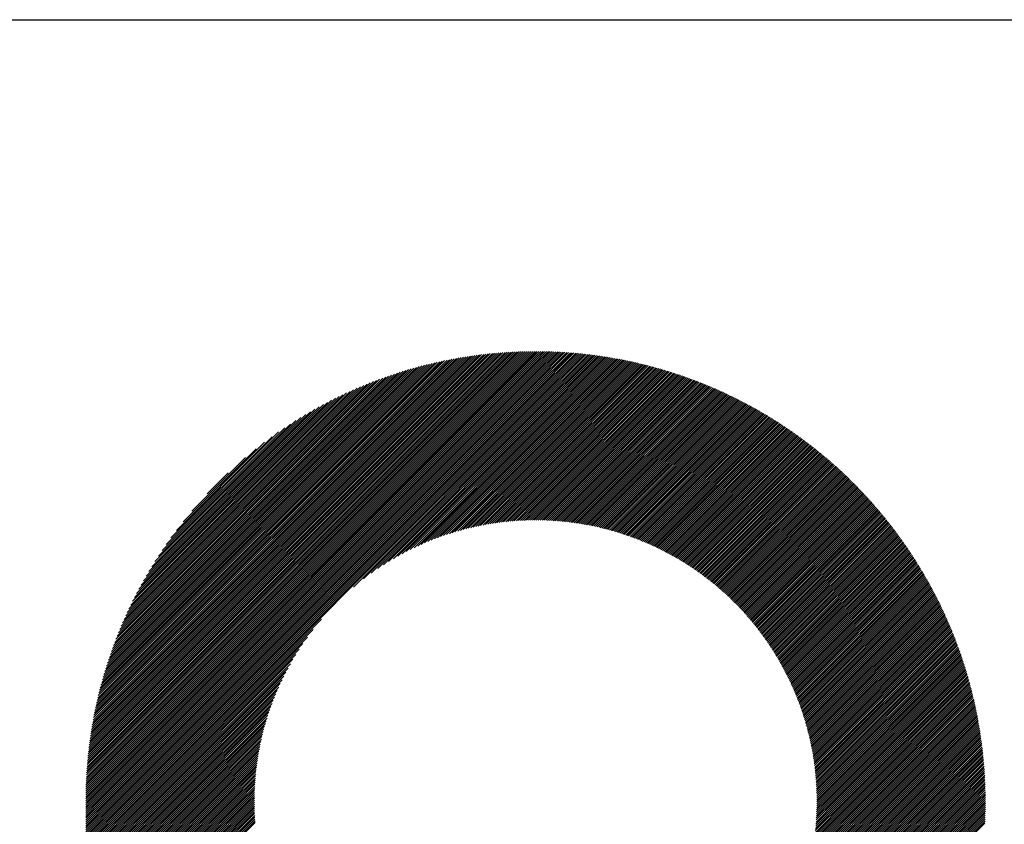
# Model space of a CAD drawing. Units: millimetres. Extents: x -342 to 288, y -239 to 209.
# Drawn here: x -133 to -101, y -162 to -136 of the extents above; entities that cross this region are included whole.
import ezdxf

# ---------------------------------------------------------------- set-up
doc = ezdxf.new("R2010")
doc.units = ezdxf.units.MM
for name, color, linetype, lineweight in [('CAXA0', 7, 'Continuous', 70), ('CAXA3', 7, 'Continuous', 25), ('CAXA5', 4, 'Continuous', 25)]:
    doc.layers.add(name, color=color, linetype=linetype, lineweight=lineweight)

# ---------------------------------------------------------------- blocks, each defined once
blk = doc.blocks.new('CAXBLOCK55')
at = {"layer": 'CAXA0', "color": 0, "linetype": 'Continuous', "lineweight": 25}
for p, q in [((-130.907, -161.334), (-116.284, -146.711)), ((-130.906, -161.271), (-116.347, -146.711)), ((-130.906, -161.207), (-116.41, -146.712)), ((-130.905, -161.144), (-116.474, -146.713)), ((-130.904, -161.08), (-116.538, -146.714)), ((-130.903, -161.016), (-116.602, -146.715)), ((-130.901, -160.951), (-116.667, -146.717)), ((-130.899, -160.886), (-116.731, -146.718)), ((-130.897, -160.821), (-116.796, -146.721)), ((-130.894, -160.756), (-116.862, -146.723)), ((-130.892, -160.69), (-116.927, -146.726)), ((-130.888, -160.624), (-116.993, -146.729)), ((-130.885, -160.558), (-117.06, -146.733)), ((-130.881, -160.491), (-117.126, -146.736)), ((-130.877, -160.424), (-117.193, -146.74)), ((-130.873, -160.357), (-117.261, -146.745)), ((-130.868, -160.289), (-117.328, -146.75)), ((-116.266, -146.819), (-116.158, -146.711)), ((-116.266, -146.756), (-116.221, -146.711)), ((-116.266, -146.882), (-116.096, -146.712)), ((-116.266, -146.944), (-116.034, -146.713)), ((-116.266, -147.007), (-115.972, -146.714)), ((-116.266, -147.07), (-115.911, -146.715)), ((-116.266, -147.133), (-115.85, -146.717)), ((-116.266, -147.196), (-115.789, -146.719)), ((-116.266, -147.259), (-115.728, -146.721)), ((-116.266, -147.322), (-115.667, -146.723)), ((-116.266, -147.385), (-115.607, -146.726)), ((-116.266, -147.447), (-115.547, -146.729)), ((-116.266, -147.51), (-115.487, -146.732)), ((-116.266, -147.573), (-115.428, -146.735)), ((-116.266, -147.636), (-115.368, -146.739)), ((-116.266, -147.699), (-115.309, -146.742)), ((-116.266, -147.762), (-115.25, -146.746)), ((-130.863, -160.221), (-117.396, -146.755)), ((-130.862, -161.352), (-116.266, -146.756)), ((-130.857, -160.153), (-117.465, -146.76)), ((-130.852, -160.084), (-117.533, -146.766)), ((-130.845, -160.015), (-117.602, -146.772)), ((-130.839, -159.946), (-117.672, -146.779)), ((-130.832, -159.876), (-117.741, -146.786)), ((-130.825, -159.806), (-117.812, -146.793)), ((-130.817, -159.736), (-117.882, -146.801)), ((-130.809, -159.665), (-117.953, -146.809)), ((-130.801, -159.593), (-118.024, -146.817)), ((-130.799, -161.352), (-116.266, -146.819)), ((-130.792, -159.522), (-118.096, -146.826)), ((-130.782, -159.449), (-118.168, -146.835)), ((-130.773, -159.377), (-118.241, -146.845)), ((-130.763, -159.304), (-118.314, -146.855)), ((-130.752, -159.23), (-118.387, -146.866)), ((-130.741, -159.157), (-118.461, -146.877)), ((-130.736, -161.352), (-116.266, -146.882)), ((-130.73, -159.082), (-118.535, -146.888)), ((-130.718, -159.007), (-118.61, -146.9)), ((-130.705, -158.932), (-118.685, -146.912)), ((-130.692, -158.856), (-118.761, -146.925)), ((-130.679, -158.78), (-118.838, -146.939)), ((-130.673, -161.352), (-116.266, -146.944)), ((-130.665, -158.703), (-118.914, -146.953)), ((-130.651, -158.626), (-118.992, -146.967)), ((-130.636, -158.548), (-119.069, -146.982)), ((-130.62, -158.47), (-119.148, -146.998)), ((-130.61, -161.352), (-116.266, -147.007)), ((-130.604, -158.391), (-119.227, -147.014)), ((-130.587, -158.311), (-119.306, -147.03)), ((-130.57, -158.231), (-119.386, -147.047)), ((-130.552, -158.151), (-119.467, -147.065)), ((-130.547, -161.352), (-116.266, -147.07)), ((-116.266, -147.825), (-115.192, -146.75)), ((-116.266, -147.887), (-115.133, -146.755)), ((-116.266, -147.95), (-115.075, -146.76)), ((-116.266, -148.013), (-115.017, -146.764)), ((-116.266, -148.076), (-114.959, -146.769)), ((-116.266, -148.139), (-114.902, -146.775)), ((-116.266, -148.202), (-114.844, -146.78)), ((-116.266, -148.265), (-114.787, -146.786)), ((-116.266, -148.328), (-114.73, -146.792)), ((-116.266, -148.39), (-114.673, -146.798)), ((-116.266, -148.453), (-114.617, -146.804)), ((-116.266, -148.516), (-114.56, -146.811)), ((-116.266, -148.579), (-114.504, -146.817)), ((-116.266, -148.642), (-114.448, -146.824)), ((-116.266, -148.705), (-114.392, -146.831)), ((-116.266, -148.768), (-114.337, -146.839)), ((-116.266, -148.83), (-114.281, -146.846)), ((-116.266, -148.893), (-114.226, -146.854)), ((-116.266, -148.956), (-114.171, -146.862)), ((-116.266, -149.019), (-114.116, -146.87)), ((-116.266, -149.082), (-114.062, -146.878)), ((-116.266, -149.145), (-114.007, -146.886)), ((-116.266, -149.208), (-113.953, -146.895)), ((-116.266, -149.271), (-113.899, -146.904)), ((-116.266, -149.333), (-113.845, -146.913)), ((-116.266, -149.396), (-113.791, -146.922)), ((-116.266, -149.459), (-113.738, -146.931)), ((-116.266, -149.522), (-113.684, -146.94)), ((-116.266, -149.585), (-113.631, -146.95)), ((-116.266, -149.648), (-113.578, -146.96)), ((-116.266, -149.711), (-113.525, -146.97)), ((-116.266, -149.773), (-113.472, -146.98)), ((-116.266, -149.836), (-113.42, -146.99)), ((-116.266, -149.899), (-113.367, -147.001)), ((-116.266, -149.962), (-113.315, -147.011)), ((-116.266, -150.025), (-113.263, -147.022)), ((-116.266, -150.088), (-113.211, -147.033)), ((-116.266, -150.151), (-113.16, -147.044)), ((-116.266, -150.214), (-113.108, -147.056)), ((-116.266, -150.276), (-113.057, -147.067)), ((-130.534, -158.069), (-119.548, -147.084)), ((-130.515, -157.987), (-119.63, -147.103)), ((-130.495, -157.905), (-119.713, -147.123)), ((-130.485, -161.352), (-116.266, -147.133)), ((-130.475, -157.821), (-119.796, -147.143)), ((-130.453, -157.737), (-119.88, -147.164)), ((-130.432, -157.653), (-119.965, -147.186)), ((-130.422, -161.352), (-116.266, -147.196)), ((-130.409, -157.567), (-120.051, -147.209)), ((-130.386, -157.481), (-120.137, -147.232)), ((-130.361, -157.394), (-120.224, -147.256)), ((-130.359, -161.352), (-116.266, -147.259)), ((-130.336, -157.306), (-120.312, -147.281)), ((-130.311, -157.217), (-120.4, -147.307)), ((-130.296, -161.352), (-116.266, -147.322)), ((-130.284, -157.128), (-120.49, -147.334)), ((-130.256, -157.037), (-120.58, -147.361)), ((-130.233, -161.352), (-116.266, -147.385)), ((-130.228, -156.946), (-120.672, -147.39)), ((-116.266, -150.339), (-113.005, -147.079)), ((-116.266, -150.402), (-112.954, -147.09)), ((-116.266, -150.465), (-112.903, -147.102)), ((-116.266, -150.528), (-112.852, -147.114)), ((-116.266, -150.591), (-112.802, -147.127)), ((-116.266, -150.654), (-112.751, -147.139)), ((-116.266, -150.716), (-112.701, -147.152)), ((-116.266, -150.779), (-112.651, -147.164)), ((-116.266, -150.842), (-112.601, -147.177)), ((-116.266, -150.905), (-112.551, -147.19)), ((-116.266, -150.968), (-112.501, -147.203)), ((-116.266, -151.031), (-112.452, -147.217)), ((-116.266, -151.094), (-112.402, -147.23)), ((-116.266, -151.157), (-112.353, -147.244)), ((-116.266, -151.219), (-112.304, -147.257)), ((-116.266, -151.282), (-112.255, -147.271)), ((-116.266, -151.345), (-112.206, -147.285)), ((-116.266, -151.408), (-112.157, -147.299)), ((-116.266, -151.471), (-112.109, -147.314)), ((-116.266, -151.534), (-112.06, -147.328)), ((-116.266, -151.597), (-112.012, -147.343)), ((-116.266, -151.659), (-111.964, -147.357)), ((-116.266, -151.722), (-111.916, -147.372)), ((-116.266, -151.785), (-111.868, -147.387)), ((-130.198, -156.854), (-120.764, -147.419)), ((-130.17, -161.352), (-116.266, -147.447)), ((-130.168, -156.76), (-120.857, -147.45)), ((-130.136, -156.666), (-120.952, -147.481)), ((-130.107, -161.352), (-116.266, -147.51)), ((-130.104, -156.57), (-121.047, -147.514)), ((-130.07, -156.474), (-121.144, -147.548)), ((-130.044, -161.352), (-116.266, -147.573)), ((-130.035, -156.376), (-121.242, -147.583)), ((-129.999, -156.277), (-121.341, -147.619)), ((-129.982, -161.352), (-116.266, -147.636)), ((-129.961, -156.177), (-121.441, -147.656)), ((-129.923, -156.075), (-121.543, -147.695)), ((-129.919, -161.352), (-116.266, -147.699)), ((-116.266, -151.848), (-111.82, -147.402)), ((-116.266, -151.911), (-111.772, -147.418)), ((-116.266, -151.974), (-111.725, -147.433)), ((-116.266, -152.037), (-111.678, -147.449)), ((-116.266, -152.1), (-111.63, -147.464)), ((-116.266, -152.162), (-111.583, -147.48)), ((-116.242, -152.201), (-111.536, -147.496)), ((-116.179, -152.202), (-111.49, -147.512)), ((-116.117, -152.203), (-111.443, -147.528)), ((-116.056, -152.204), (-111.396, -147.545)), ((-115.994, -152.205), (-111.35, -147.561)), ((-115.934, -152.207), (-111.304, -147.578)), ((-115.873, -152.21), (-111.258, -147.594)), ((-115.813, -152.213), (-111.212, -147.611)), ((-115.753, -152.216), (-111.166, -147.628)), ((-115.694, -152.219), (-111.12, -147.645)), ((-115.635, -152.223), (-111.074, -147.662)), ((-115.576, -152.227), (-111.029, -147.68)), ((-115.518, -152.232), (-110.983, -147.697)), ((-129.882, -155.972), (-121.646, -147.735)), ((-129.856, -161.352), (-116.266, -147.762)), ((-129.84, -155.867), (-121.751, -147.777)), ((-129.797, -155.761), (-121.857, -147.821)), ((-129.793, -161.352), (-116.266, -147.825)), ((-129.752, -155.653), (-121.965, -147.866)), ((-129.73, -161.352), (-116.266, -147.887)), ((-129.705, -155.543), (-122.075, -147.913)), ((-129.667, -161.352), (-116.266, -147.95)), ((-129.656, -155.431), (-122.186, -147.962)), ((-129.605, -155.317), (-122.3, -148.012)), ((-129.604, -161.352), (-116.266, -148.013)), ((-115.46, -152.237), (-110.938, -147.715)), ((-115.403, -152.242), (-110.893, -147.733)), ((-115.345, -152.248), (-110.848, -147.75)), ((-115.288, -152.254), (-110.803, -147.768)), ((-115.232, -152.26), (-110.758, -147.786)), ((-115.175, -152.267), (-110.714, -147.805)), ((-115.12, -152.273), (-110.669, -147.823)), ((-115.064, -152.281), (-110.625, -147.841)), ((-115.008, -152.288), (-110.58, -147.86)), ((-114.953, -152.296), (-110.536, -147.879)), ((-114.899, -152.304), (-110.492, -147.898)), ((-114.844, -152.312), (-110.448, -147.916)), ((-114.79, -152.321), (-110.404, -147.936)), ((-114.736, -152.33), (-110.361, -147.955)), ((-114.683, -152.339), (-110.317, -147.974)), ((-114.629, -152.349), (-110.274, -147.993)), ((-114.576, -152.359), (-110.23, -148.013)), ((-129.552, -155.201), (-122.416, -148.066)), ((-129.542, -161.352), (-116.266, -148.076)), ((-129.497, -155.083), (-122.534, -148.121)), ((-129.479, -161.352), (-116.266, -148.139)), ((-129.439, -154.962), (-122.655, -148.179)), ((-129.416, -161.352), (-116.266, -148.202)), ((-129.378, -154.839), (-122.779, -148.239)), ((-129.353, -161.352), (-116.266, -148.265)), ((-129.315, -154.713), (-122.905, -148.303)), ((-129.29, -161.352), (-116.266, -148.328)), ((-114.523, -152.369), (-110.187, -148.033)), ((-114.471, -152.379), (-110.144, -148.052)), ((-114.419, -152.39), (-110.101, -148.072)), ((-114.367, -152.401), (-110.058, -148.092)), ((-114.315, -152.412), (-110.015, -148.112)), ((-114.263, -152.423), (-109.973, -148.133)), ((-114.212, -152.435), (-109.93, -148.153)), ((-114.161, -152.447), (-109.888, -148.173)), ((-114.11, -152.459), (-109.846, -148.194)), ((-114.06, -152.471), (-109.803, -148.215)), ((-114.01, -152.484), (-109.761, -148.235)), ((-113.96, -152.497), (-109.719, -148.256)), ((-113.91, -152.51), (-109.677, -148.277)), ((-113.86, -152.523), (-109.636, -148.298)), ((-113.811, -152.537), (-109.594, -148.32)), ((-113.762, -152.551), (-109.552, -148.341)), ((-129.248, -154.583), (-123.035, -148.37)), ((-129.227, -161.352), (-116.266, -148.39)), ((-129.178, -154.45), (-123.168, -148.44)), ((-129.103, -154.313), (-123.305, -148.514)), ((-129.025, -154.171), (-123.446, -148.593)), ((-122.193, -154.38), (-116.266, -148.453)), ((-121.861, -154.111), (-116.266, -148.516)), ((-121.613, -153.926), (-116.266, -148.579)), ((-121.404, -153.78), (-116.266, -148.642)), ((-113.713, -152.565), (-109.511, -148.362)), ((-113.665, -152.579), (-109.47, -148.384)), ((-113.616, -152.593), (-109.429, -148.406)), ((-113.568, -152.608), (-109.388, -148.427)), ((-113.52, -152.623), (-109.347, -148.449)), ((-113.472, -152.638), (-109.306, -148.471)), ((-113.425, -152.653), (-109.265, -148.493)), ((-113.378, -152.669), (-109.224, -148.516)), ((-113.331, -152.685), (-109.184, -148.538)), ((-113.284, -152.701), (-109.143, -148.56)), ((-113.237, -152.717), (-109.103, -148.583)), ((-113.191, -152.734), (-109.063, -148.606)), ((-113.144, -152.75), (-109.023, -148.628)), ((-113.098, -152.767), (-108.983, -148.651)), ((-128.941, -154.025), (-123.593, -148.676)), ((-128.852, -153.873), (-123.745, -148.765)), ((-128.757, -153.715), (-123.903, -148.861)), ((-128.654, -153.549), (-124.069, -148.964)), ((-121.219, -153.658), (-116.266, -148.705)), ((-121.05, -153.551), (-116.266, -148.768)), ((-120.893, -153.457), (-116.266, -148.83)), ((-120.745, -153.373), (-116.266, -148.893)), ((-120.605, -153.296), (-116.266, -148.956)), ((-113.053, -152.784), (-108.943, -148.674)), ((-113.007, -152.801), (-108.903, -148.697)), ((-112.962, -152.819), (-108.863, -148.72)), ((-112.916, -152.836), (-108.824, -148.744)), ((-112.871, -152.854), (-108.784, -148.767)), ((-112.827, -152.872), (-108.745, -148.791)), ((-112.782, -152.891), (-108.706, -148.814)), ((-112.737, -152.909), (-108.666, -148.838)), ((-112.693, -152.928), (-108.627, -148.862)), ((-112.649, -152.946), (-108.588, -148.886)), ((-112.605, -152.965), (-108.549, -148.91)), ((-112.562, -152.985), (-108.511, -148.934)), ((-112.518, -153.004), (-108.472, -148.958)), ((-112.475, -153.024), (-108.434, -148.982)), ((-128.542, -153.375), (-124.243, -149.075)), ((-128.42, -153.189), (-124.428, -149.198)), ((-120.472, -153.225), (-116.266, -149.019)), ((-120.344, -153.161), (-116.266, -149.082)), ((-120.222, -153.101), (-116.266, -149.145)), ((-120.103, -153.045), (-116.266, -149.208)), ((-119.988, -152.992), (-116.266, -149.271)), ((-112.432, -153.043), (-108.395, -149.007)), ((-112.389, -153.063), (-108.357, -149.031)), ((-112.346, -153.083), (-108.319, -149.056)), ((-112.304, -153.104), (-108.28, -149.081)), ((-112.261, -153.124), (-108.242, -149.105)), ((-112.219, -153.145), (-108.204, -149.13)), ((-112.177, -153.166), (-108.167, -149.155)), ((-112.135, -153.187), (-108.129, -149.18)), ((-112.093, -153.208), (-108.091, -149.206)), ((-112.052, -153.229), (-108.054, -149.231)), ((-112.011, -153.251), (-108.016, -149.256)), ((-111.97, -153.273), (-107.979, -149.282)), ((-111.929, -153.295), (-107.942, -149.308)), ((-128.284, -152.991), (-124.627, -149.333)), ((-128.131, -152.774), (-124.843, -149.487)), ((-119.876, -152.944), (-116.266, -149.333)), ((-119.767, -152.898), (-116.266, -149.396)), ((-119.661, -152.855), (-116.266, -149.459)), ((-119.558, -152.814), (-116.266, -149.522)), ((-119.457, -152.776), (-116.266, -149.585)), ((-111.888, -153.317), (-107.905, -149.333)), ((-111.847, -153.339), (-107.868, -149.359)), ((-111.807, -153.361), (-107.831, -149.385)), ((-111.767, -153.384), (-107.794, -149.411)), ((-111.726, -153.407), (-107.757, -149.437)), ((-111.686, -153.43), (-107.72, -149.464)), ((-111.647, -153.453), (-107.684, -149.49)), ((-111.607, -153.476), (-107.648, -149.516)), ((-111.568, -153.499), (-107.611, -149.543)), ((-111.528, -153.523), (-107.575, -149.57)), ((-111.489, -153.547), (-107.539, -149.596)), ((-111.45, -153.571), (-107.503, -149.623)), ((-127.953, -152.534), (-125.084, -149.664)), ((-127.739, -152.257), (-125.361, -149.879)), ((-119.358, -152.739), (-116.266, -149.648)), ((-119.26, -152.705), (-116.266, -149.711)), ((-119.165, -152.673), (-116.266, -149.773)), ((-119.072, -152.642), (-116.266, -149.836)), ((-118.98, -152.613), (-116.266, -149.899)), ((-111.412, -153.595), (-107.467, -149.65)), ((-111.373, -153.619), (-107.431, -149.677)), ((-111.335, -153.644), (-107.395, -149.704)), ((-111.296, -153.668), (-107.36, -149.731)), ((-111.258, -153.693), (-107.324, -149.759)), ((-111.22, -153.718), (-107.289, -149.786)), ((-111.183, -153.743), (-107.253, -149.814)), ((-111.145, -153.768), (-107.218, -149.841)), ((-111.108, -153.794), (-107.183, -149.869)), ((-111.07, -153.819), (-107.148, -149.897)), ((-111.033, -153.845), (-107.113, -149.925)), ((-110.996, -153.871), (-107.078, -149.953)), ((-127.456, -151.911), (-125.706, -150.161)), ((-118.889, -152.585), (-116.266, -149.962)), ((-118.8, -152.559), (-116.266, -150.025)), ((-118.713, -152.534), (-116.266, -150.088)), ((-118.626, -152.511), (-116.266, -150.151)), ((-118.541, -152.489), (-116.266, -150.214)), ((-110.959, -153.897), (-107.043, -149.981)), ((-110.923, -153.923), (-107.009, -150.009)), ((-110.886, -153.95), (-106.974, -150.037)), ((-110.85, -153.976), (-106.94, -150.066)), ((-110.814, -154.003), (-106.905, -150.094)), ((-110.778, -154.03), (-106.871, -150.123)), ((-110.742, -154.057), (-106.837, -150.152)), ((-110.706, -154.084), (-106.803, -150.18)), ((-110.671, -154.111), (-106.769, -150.209)), ((-110.635, -154.139), (-106.735, -150.238)), ((-110.6, -154.166), (-106.701, -150.267)), ((-118.457, -152.468), (-116.266, -150.276)), ((-118.374, -152.448), (-116.266, -150.339)), ((-118.292, -152.429), (-116.266, -150.402)), ((-118.211, -152.411), (-116.266, -150.465)), ((-118.131, -152.394), (-116.266, -150.528)), ((-118.053, -152.377), (-116.266, -150.591)), ((-110.565, -154.194), (-106.667, -150.296)), ((-110.53, -154.222), (-106.634, -150.326)), ((-110.495, -154.25), (-106.6, -150.355)), ((-110.461, -154.278), (-106.567, -150.385)), ((-110.426, -154.307), (-106.534, -150.414)), ((-110.392, -154.335), (-106.5, -150.444)), ((-110.358, -154.364), (-106.467, -150.473)), ((-110.324, -154.393), (-106.434, -150.503)), ((-110.29, -154.422), (-106.401, -150.533)), ((-110.256, -154.451), (-106.368, -150.563)), ((-110.223, -154.481), (-106.336, -150.593)), ((-126.954, -151.346), (-126.272, -150.664)), ((-117.974, -152.362), (-116.266, -150.654)), ((-117.897, -152.348), (-116.266, -150.716)), ((-117.821, -152.334), (-116.266, -150.779)), ((-117.745, -152.322), (-116.266, -150.842)), ((-117.671, -152.31), (-116.266, -150.905)), ((-110.189, -154.51), (-106.303, -150.624)), ((-110.156, -154.54), (-106.27, -150.654)), ((-110.123, -154.57), (-106.238, -150.684)), ((-110.09, -154.599), (-106.206, -150.715)), ((-110.057, -154.63), (-106.173, -150.745)), ((-110.025, -154.66), (-106.141, -150.776)), ((-109.992, -154.69), (-106.109, -150.807)), ((-109.96, -154.721), (-106.077, -150.838)), ((-109.928, -154.752), (-106.045, -150.869)), ((-109.896, -154.782), (-106.013, -150.9)), ((-117.596, -152.299), (-116.266, -150.968)), ((-117.523, -152.288), (-116.266, -151.031)), ((-117.45, -152.278), (-116.266, -151.094)), ((-117.379, -152.269), (-116.266, -151.157)), ((-117.307, -152.261), (-116.266, -151.219)), ((-109.864, -154.813), (-105.982, -150.931)), ((-109.832, -154.845), (-105.95, -150.962)), ((-109.801, -154.876), (-105.919, -150.994)), ((-109.77, -154.907), (-105.887, -151.025)), ((-109.738, -154.939), (-105.856, -151.057)), ((-109.707, -154.971), (-105.825, -151.088)), ((-109.676, -155.003), (-105.794, -151.12)), ((-109.646, -155.035), (-105.763, -151.152)), ((-109.615, -155.067), (-105.732, -151.184)), ((-109.584, -155.1), (-105.701, -151.216)), ((-117.237, -152.253), (-116.266, -151.282)), ((-117.166, -152.246), (-116.266, -151.345)), ((-117.097, -152.239), (-116.266, -151.408)), ((-117.028, -152.233), (-116.266, -151.471)), ((-116.96, -152.228), (-116.266, -151.534)), ((-109.554, -155.132), (-105.67, -151.248)), ((-109.524, -155.165), (-105.64, -151.28)), ((-109.494, -155.198), (-105.609, -151.313)), ((-109.464, -155.231), (-105.579, -151.345)), ((-109.434, -155.264), (-105.548, -151.378)), ((-109.405, -155.297), (-105.518, -151.41)), ((-109.375, -155.331), (-105.488, -151.443)), ((-109.346, -155.364), (-105.458, -151.476)), ((-109.317, -155.398), (-105.428, -151.509)), ((-109.288, -155.432), (-105.398, -151.542)), ((-116.892, -152.223), (-116.266, -151.597)), ((-116.825, -152.218), (-116.266, -151.659)), ((-116.758, -152.215), (-116.266, -151.722)), ((-116.692, -152.211), (-116.266, -151.785)), ((-116.626, -152.208), (-116.266, -151.848)), ((-109.259, -155.466), (-105.368, -151.575)), ((-109.231, -155.5), (-105.338, -151.608)), ((-109.202, -155.535), (-105.309, -151.641)), ((-109.174, -155.569), (-105.279, -151.675)), ((-109.146, -155.604), (-105.25, -151.708)), ((-109.118, -155.639), (-105.221, -151.742)), ((-109.09, -155.674), (-105.191, -151.775)), ((-109.062, -155.709), (-105.162, -151.809)), ((-109.035, -155.744), (-105.133, -151.843)), ((-109.007, -155.78), (-105.104, -151.877)), ((-116.561, -152.206), (-116.266, -151.911)), ((-116.496, -152.204), (-116.266, -151.974)), ((-116.432, -152.203), (-116.266, -152.037)), ((-116.368, -152.202), (-116.266, -152.1)), ((-116.305, -152.201), (-116.266, -152.162)), ((-108.98, -155.815), (-105.076, -151.911)), ((-108.953, -155.851), (-105.047, -151.945)), ((-108.926, -155.887), (-105.018, -151.979)), ((-108.899, -155.923), (-104.99, -152.014)), ((-108.873, -155.96), (-104.961, -152.048)), ((-108.846, -155.996), (-104.933, -152.083)), ((-108.82, -156.033), (-104.905, -152.117)), ((-108.794, -156.069), (-104.877, -152.152)), ((-108.768, -156.106), (-104.849, -152.187)), ((-108.742, -156.143), (-104.821, -152.222)), ((-108.717, -156.181), (-104.793, -152.257)), ((-108.691, -156.218), (-104.765, -152.292)), ((-108.666, -156.256), (-104.737, -152.327)), ((-108.641, -156.293), (-104.71, -152.362)), ((-108.616, -156.331), (-104.682, -152.398)), ((-108.591, -156.369), (-104.655, -152.433)), ((-108.566, -156.407), (-104.628, -152.469)), ((-108.542, -156.446), (-104.601, -152.505)), ((-108.517, -156.484), (-104.573, -152.54)), ((-108.493, -156.523), (-104.547, -152.576)), ((-108.469, -156.562), (-104.52, -152.612)), ((-108.445, -156.601), (-104.493, -152.648)), ((-108.422, -156.64), (-104.466, -152.685)), ((-108.398, -156.679), (-104.44, -152.721)), ((-108.375, -156.719), (-104.413, -152.757)), ((-108.352, -156.759), (-104.387, -152.794)), ((-108.329, -156.798), (-104.361, -152.83)), ((-108.306, -156.838), (-104.334, -152.867)), ((-108.283, -156.879), (-104.308, -152.904)), ((-108.261, -156.919), (-104.282, -152.941)), ((-108.238, -156.96), (-104.256, -152.978)), ((-108.216, -157), (-104.231, -153.015)), ((-108.194, -157.041), (-104.205, -153.052)), ((-108.172, -157.082), (-104.179, -153.089)), ((-108.151, -157.124), (-104.154, -153.127)), ((-108.129, -157.165), (-104.129, -153.164)), ((-108.108, -157.207), (-104.103, -153.202)), ((-108.087, -157.248), (-104.078, -153.239)), ((-108.066, -157.29), (-104.053, -153.277)), ((-108.045, -157.332), (-104.028, -153.315)), ((-108.025, -157.375), (-104.003, -153.353)), ((-108.004, -157.417), (-103.978, -153.391)), ((-107.984, -157.46), (-103.954, -153.429)), ((-107.964, -157.503), (-103.929, -153.468)), ((-107.944, -157.546), (-103.905, -153.506)), ((-107.925, -157.589), (-103.88, -153.545)), ((-107.905, -157.632), (-103.856, -153.583)), ((-107.886, -157.676), (-103.832, -153.622)), ((-107.867, -157.72), (-103.808, -153.661)), ((-107.848, -157.764), (-103.784, -153.7)), ((-107.829, -157.808), (-103.76, -153.739)), ((-107.811, -157.852), (-103.736, -153.778)), ((-107.793, -157.897), (-103.713, -153.817)), ((-107.775, -157.942), (-103.689, -153.856)), ((-107.757, -157.987), (-103.666, -153.896)), ((-107.739, -158.032), (-103.642, -153.935)), ((-107.721, -158.077), (-103.619, -153.975)), ((-107.704, -158.123), (-103.596, -154.015)), ((-107.687, -158.168), (-103.573, -154.055)), ((-107.67, -158.214), (-103.55, -154.095)), ((-107.653, -158.261), (-103.527, -154.135)), ((-107.637, -158.307), (-103.505, -154.175)), ((-107.621, -158.353), (-103.482, -154.215)), ((-107.604, -158.4), (-103.46, -154.256)), ((-107.589, -158.447), (-103.437, -154.296)), ((-107.573, -158.494), (-103.415, -154.337)), ((-107.557, -158.542), (-103.393, -154.377)), ((-107.542, -158.59), (-103.371, -154.418)), ((-107.527, -158.637), (-103.349, -154.459)), ((-107.512, -158.685), (-103.327, -154.5)), ((-107.498, -158.734), (-103.305, -154.541)), ((-107.484, -158.782), (-103.284, -154.583)), ((-107.469, -158.831), (-103.262, -154.624)), ((-107.456, -158.88), (-103.241, -154.666)), ((-107.442, -158.929), (-103.22, -154.707)), ((-107.428, -158.979), (-103.199, -154.749)), ((-107.415, -159.028), (-103.178, -154.791)), ((-107.402, -159.078), (-103.157, -154.833)), ((-107.39, -159.128), (-103.136, -154.875)), ((-107.377, -159.179), (-103.115, -154.917)), ((-107.365, -159.229), (-103.094, -154.959)), ((-107.353, -159.28), (-103.074, -155.001)), ((-107.341, -159.331), (-103.054, -155.044)), ((-107.33, -159.383), (-103.033, -155.087)), ((-107.318, -159.434), (-103.013, -155.129)), ((-107.307, -159.486), (-102.993, -155.172)), ((-107.297, -159.539), (-102.973, -155.215)), ((-107.286, -159.591), (-102.953, -155.258)), ((-107.276, -159.644), (-102.934, -155.301)), ((-107.266, -159.697), (-102.914, -155.345)), ((-107.257, -159.75), (-102.895, -155.388)), ((-129.164, -161.352), (-123.237, -155.425)), ((-107.247, -159.803), (-102.875, -155.432)), ((-107.238, -159.857), (-102.856, -155.475)), ((-107.229, -159.911), (-102.837, -155.519)), ((-107.221, -159.966), (-102.818, -155.563)), ((-107.213, -160.02), (-102.799, -155.607)), ((-107.205, -160.075), (-102.781, -155.651)), ((-107.197, -160.131), (-102.762, -155.695)), ((-129.101, -161.352), (-123.506, -155.757)), ((-129.039, -161.352), (-123.691, -156.004)), ((-107.19, -160.186), (-102.743, -155.74)), ((-107.183, -160.242), (-102.725, -155.784)), ((-107.176, -160.298), (-102.707, -155.829)), ((-107.17, -160.355), (-102.689, -155.873)), ((-107.164, -160.411), (-102.671, -155.918)), ((-107.158, -160.469), (-102.653, -155.963)), ((-107.153, -160.526), (-102.635, -156.008)), ((-128.976, -161.352), (-123.837, -156.213)), ((-107.148, -160.584), (-102.617, -156.054)), ((-107.143, -160.642), (-102.6, -156.099)), ((-107.139, -160.701), (-102.582, -156.144)), ((-107.135, -160.759), (-102.565, -156.19)), ((-107.131, -160.819), (-102.548, -156.236)), ((-107.128, -160.878), (-102.531, -156.282)), ((-107.125, -160.938), (-102.514, -156.328)), ((-128.913, -161.352), (-123.96, -156.399)), ((-128.85, -161.352), (-124.066, -156.568)), ((-107.122, -160.998), (-102.497, -156.374)), ((-107.12, -161.059), (-102.481, -156.42)), ((-107.118, -161.12), (-102.464, -156.466)), ((-107.117, -161.182), (-102.448, -156.513)), ((-107.116, -161.244), (-102.432, -156.559)), ((-107.115, -161.306), (-102.416, -156.606)), ((-107.098, -161.352), (-102.4, -156.653)), ((-128.787, -161.352), (-124.16, -156.725)), ((-128.724, -161.352), (-124.245, -156.873)), ((-107.035, -161.352), (-102.384, -156.7)), ((-106.973, -161.352), (-102.368, -156.747)), ((-106.91, -161.352), (-102.352, -156.794)), ((-106.847, -161.352), (-102.337, -156.842)), ((-106.784, -161.352), (-102.322, -156.889)), ((-106.721, -161.352), (-102.306, -156.937)), ((-106.658, -161.352), (-102.291, -156.985)), ((-128.661, -161.352), (-124.322, -157.012)), ((-128.599, -161.352), (-124.392, -157.145)), ((-128.536, -161.352), (-124.457, -157.273)), ((-106.595, -161.352), (-102.277, -157.033)), ((-106.533, -161.352), (-102.262, -157.081)), ((-106.47, -161.352), (-102.247, -157.129)), ((-106.407, -161.352), (-102.233, -157.178)), ((-106.344, -161.352), (-102.218, -157.226)), ((-106.281, -161.352), (-102.204, -157.275)), ((-106.218, -161.352), (-102.19, -157.324)), ((-128.473, -161.352), (-124.517, -157.396)), ((-128.41, -161.352), (-124.573, -157.515)), ((-128.347, -161.352), (-124.625, -157.63)), ((-106.155, -161.352), (-102.176, -157.373)), ((-106.092, -161.352), (-102.162, -157.422)), ((-106.03, -161.352), (-102.149, -157.471)), ((-105.967, -161.352), (-102.135, -157.52)), ((-105.904, -161.352), (-102.122, -157.57)), ((-105.841, -161.352), (-102.109, -157.62)), ((-128.284, -161.352), (-124.674, -157.742)), ((-128.221, -161.352), (-124.72, -157.85)), ((-128.158, -161.352), (-124.763, -157.956)), ((-105.778, -161.352), (-102.096, -157.669)), ((-105.715, -161.352), (-102.083, -157.719)), ((-105.652, -161.352), (-102.07, -157.769)), ((-105.59, -161.352), (-102.057, -157.82)), ((-105.527, -161.352), (-102.045, -157.87)), ((-105.464, -161.352), (-102.033, -157.921)), ((-128.096, -161.352), (-124.804, -158.06)), ((-128.033, -161.352), (-124.842, -158.161)), ((-127.97, -161.352), (-124.878, -158.26)), ((-105.401, -161.352), (-102.021, -157.971)), ((-105.338, -161.352), (-102.009, -158.022)), ((-105.275, -161.352), (-101.997, -158.073)), ((-105.212, -161.352), (-101.985, -158.125)), ((-105.149, -161.352), (-101.974, -158.176)), ((-105.087, -161.352), (-101.962, -158.227)), ((-105.024, -161.352), (-101.951, -158.279)), ((-127.907, -161.352), (-124.912, -158.357)), ((-127.844, -161.352), (-124.945, -158.452)), ((-127.781, -161.352), (-124.976, -158.546)), ((-104.961, -161.352), (-101.94, -158.331)), ((-104.898, -161.352), (-101.929, -158.383)), ((-104.835, -161.352), (-101.919, -158.435)), ((-104.772, -161.352), (-101.908, -158.488)), ((-104.709, -161.352), (-101.898, -158.54)), ((-104.647, -161.352), (-101.887, -158.593)), ((-127.718, -161.352), (-125.005, -158.638)), ((-127.656, -161.352), (-125.032, -158.728)), ((-127.593, -161.352), (-125.058, -158.817)), ((-127.53, -161.352), (-125.083, -158.905)), ((-104.584, -161.352), (-101.877, -158.645)), ((-104.521, -161.352), (-101.867, -158.698)), ((-104.458, -161.352), (-101.858, -158.752)), ((-104.395, -161.352), (-101.848, -158.805)), ((-104.332, -161.352), (-101.839, -158.859)), ((-104.269, -161.352), (-101.83, -158.912)), ((-127.467, -161.352), (-125.107, -158.991)), ((-127.404, -161.352), (-125.129, -159.077)), ((-127.341, -161.352), (-125.15, -159.161)), ((-127.278, -161.352), (-125.17, -159.244)), ((-104.206, -161.352), (-101.821, -158.966)), ((-104.144, -161.352), (-101.812, -159.02)), ((-104.081, -161.352), (-101.803, -159.074)), ((-104.018, -161.352), (-101.795, -159.129)), ((-103.955, -161.352), (-101.787, -159.183)), ((-103.892, -161.352), (-101.778, -159.238)), ((-127.215, -161.352), (-125.189, -159.325)), ((-127.153, -161.352), (-125.207, -159.406)), ((-127.09, -161.352), (-125.224, -159.486)), ((-127.027, -161.352), (-125.24, -159.565)), ((-103.829, -161.352), (-101.771, -159.293)), ((-103.766, -161.352), (-101.763, -159.348)), ((-103.704, -161.352), (-101.755, -159.404)), ((-103.641, -161.352), (-101.748, -159.459)), ((-103.578, -161.352), (-101.741, -159.515)), ((-126.964, -161.352), (-125.255, -159.643)), ((-126.901, -161.352), (-125.27, -159.72)), ((-126.838, -161.352), (-125.283, -159.797)), ((-126.775, -161.352), (-125.296, -159.872)), ((-103.515, -161.352), (-101.734, -159.571)), ((-103.452, -161.352), (-101.727, -159.627)), ((-103.389, -161.352), (-101.72, -159.683)), ((-103.326, -161.352), (-101.714, -159.74)), ((-103.263, -161.352), (-101.708, -159.796)), ((-103.201, -161.352), (-101.702, -159.853)), ((-126.713, -161.352), (-125.308, -159.947)), ((-126.65, -161.352), (-125.319, -160.021)), ((-126.587, -161.352), (-125.329, -160.094)), ((-126.524, -161.352), (-125.339, -160.167)), ((-103.138, -161.352), (-101.696, -159.91)), ((-103.075, -161.352), (-101.691, -159.968)), ((-103.012, -161.352), (-101.685, -160.025)), ((-102.949, -161.352), (-101.68, -160.083)), ((-102.886, -161.352), (-101.675, -160.141)), ((-102.823, -161.352), (-101.671, -160.199)), ((-126.461, -161.352), (-125.348, -160.239)), ((-126.398, -161.352), (-125.357, -160.31)), ((-126.335, -161.352), (-125.365, -160.381)), ((-126.272, -161.352), (-125.372, -160.451)), ((-126.21, -161.352), (-125.378, -160.521)), ((-102.761, -161.352), (-101.666, -160.257)), ((-102.698, -161.352), (-101.662, -160.316)), ((-102.635, -161.352), (-101.658, -160.375)), ((-102.572, -161.352), (-101.654, -160.434)), ((-102.509, -161.352), (-101.65, -160.493)), ((-126.147, -161.352), (-125.384, -160.59)), ((-126.084, -161.352), (-125.39, -160.658)), ((-126.021, -161.352), (-125.395, -160.726)), ((-125.958, -161.352), (-125.399, -160.793)), ((-102.446, -161.352), (-101.647, -160.552)), ((-102.383, -161.352), (-101.644, -160.612)), ((-102.32, -161.352), (-101.641, -160.672)), ((-102.258, -161.352), (-101.638, -160.732)), ((-102.195, -161.352), (-101.636, -160.793)), ((-125.895, -161.352), (-125.403, -160.86)), ((-125.832, -161.352), (-125.406, -160.926)), ((-125.77, -161.352), (-125.409, -160.991)), ((-125.707, -161.352), (-125.412, -161.057)), ((-125.644, -161.352), (-125.413, -161.121)), ((-102.132, -161.352), (-101.634, -160.853)), ((-102.069, -161.352), (-101.632, -160.914)), ((-102.006, -161.352), (-101.63, -160.976)), ((-101.943, -161.352), (-101.628, -161.037)), ((-101.88, -161.352), (-101.627, -161.099)), ((-101.818, -161.352), (-101.626, -161.161)), ((-130.907, -166.803), (-125.455, -161.352)), ((-130.907, -166.74), (-125.518, -161.352)), ((-130.907, -166.677), (-125.581, -161.352)), ((-130.907, -166.615), (-125.644, -161.352)), ((-130.907, -166.552), (-125.707, -161.352)), ((-130.907, -166.489), (-125.77, -161.352)), ((-130.907, -166.426), (-125.832, -161.352)), ((-130.907, -166.363), (-125.895, -161.352)), ((-130.907, -166.3), (-125.958, -161.352)), ((-130.907, -166.237), (-126.021, -161.352)), ((-130.907, -166.174), (-126.084, -161.352)), ((-130.907, -166.112), (-126.147, -161.352)), ((-130.907, -166.049), (-126.21, -161.352)), ((-130.907, -165.986), (-126.272, -161.352)), ((-130.907, -165.923), (-126.335, -161.352)), ((-130.907, -165.86), (-126.398, -161.352)), ((-130.907, -165.797), (-126.461, -161.352)), ((-130.907, -165.734), (-126.524, -161.352)), ((-130.907, -165.672), (-126.587, -161.352)), ((-130.907, -165.609), (-126.65, -161.352)), ((-130.907, -165.546), (-126.713, -161.352)), ((-130.907, -165.483), (-126.775, -161.352)), ((-130.907, -165.42), (-126.838, -161.352)), ((-130.907, -165.357), (-126.901, -161.352)), ((-130.907, -165.294), (-126.964, -161.352)), ((-130.907, -165.231), (-127.027, -161.352)), ((-130.907, -165.169), (-127.09, -161.352)), ((-130.907, -165.106), (-127.153, -161.352)), ((-130.907, -165.043), (-127.215, -161.352)), ((-130.907, -164.98), (-127.278, -161.352)), ((-130.907, -164.917), (-127.341, -161.352)), ((-130.907, -164.854), (-127.404, -161.352)), ((-130.907, -164.791), (-127.467, -161.352)), ((-130.907, -164.729), (-127.53, -161.352)), ((-130.907, -164.666), (-127.593, -161.352)), ((-130.907, -164.603), (-127.656, -161.352)), ((-130.907, -164.54), (-127.718, -161.352)), ((-130.907, -164.477), (-127.781, -161.352)), ((-130.907, -164.414), (-127.844, -161.352)), ((-130.907, -164.351), (-127.907, -161.352)), ((-130.907, -164.288), (-127.97, -161.352)), ((-130.907, -164.226), (-128.033, -161.352)), ((-130.907, -164.163), (-128.096, -161.352)), ((-130.907, -164.1), (-128.158, -161.352)), ((-130.907, -164.037), (-128.221, -161.352)), ((-130.907, -163.974), (-128.284, -161.352)), ((-130.907, -163.911), (-128.347, -161.352)), ((-130.907, -163.848), (-128.41, -161.352)), ((-130.907, -163.786), (-128.473, -161.352)), ((-130.907, -163.723), (-128.536, -161.352)), ((-130.907, -163.66), (-128.599, -161.352)), ((-130.907, -163.597), (-128.661, -161.352)), ((-130.907, -163.534), (-128.724, -161.352)), ((-130.907, -163.471), (-128.787, -161.352)), ((-130.907, -163.408), (-128.85, -161.352)), ((-130.907, -163.345), (-128.913, -161.352)), ((-130.907, -163.283), (-128.976, -161.352)), ((-130.907, -163.22), (-129.039, -161.352)), ((-130.907, -163.157), (-129.101, -161.352)), ((-130.907, -163.094), (-129.164, -161.352)), ((-130.907, -163.031), (-129.227, -161.352)), ((-130.907, -162.968), (-129.29, -161.352)), ((-130.907, -162.905), (-129.353, -161.352)), ((-130.907, -162.843), (-129.416, -161.352)), ((-130.907, -162.78), (-129.479, -161.352)), ((-130.907, -162.717), (-129.542, -161.352)), ((-130.907, -162.654), (-129.604, -161.352)), ((-130.907, -162.591), (-129.667, -161.352)), ((-130.907, -162.528), (-129.73, -161.352)), ((-130.907, -162.465), (-129.793, -161.352)), ((-130.907, -162.403), (-129.856, -161.352)), ((-130.907, -162.34), (-129.919, -161.352)), ((-130.907, -162.277), (-129.982, -161.352)), ((-130.907, -162.214), (-130.044, -161.352)), ((-130.907, -162.151), (-130.107, -161.352)), ((-130.907, -162.088), (-130.17, -161.352)), ((-130.907, -162.025), (-130.233, -161.352)), ((-130.907, -161.962), (-130.296, -161.352)), ((-130.907, -161.9), (-130.359, -161.352)), ((-130.907, -161.837), (-130.422, -161.352)), ((-130.907, -161.774), (-130.485, -161.352)), ((-130.907, -161.711), (-130.547, -161.352)), ((-130.907, -161.648), (-130.61, -161.352)), ((-130.907, -161.585), (-130.673, -161.352)), ((-130.907, -161.522), (-130.736, -161.352)), ((-130.907, -161.46), (-130.799, -161.352)), ((-130.907, -161.397), (-130.862, -161.352)), ((-130.907, -166.866), (-125.416, -161.376)), ((-130.907, -166.929), (-125.416, -161.438)), ((-125.581, -161.352), (-125.415, -161.186)), ((-125.518, -161.352), (-125.416, -161.249)), ((-125.455, -161.352), (-125.416, -161.313)), ((-116.266, -174.354), (-103.263, -161.352)), ((-116.266, -174.417), (-103.201, -161.352)), ((-116.266, -174.48), (-103.138, -161.352)), ((-116.266, -174.543), (-103.075, -161.352)), ((-116.266, -174.606), (-103.012, -161.352)), ((-116.266, -174.668), (-102.949, -161.352)), ((-116.266, -174.731), (-102.886, -161.352)), ((-116.266, -174.794), (-102.823, -161.352)), ((-116.266, -174.857), (-102.761, -161.352)), ((-116.266, -174.92), (-102.698, -161.352)), ((-116.266, -174.983), (-102.635, -161.352)), ((-116.266, -175.046), (-102.572, -161.352)), ((-116.266, -175.109), (-102.509, -161.352)), ((-116.266, -175.171), (-102.446, -161.352)), ((-116.266, -175.234), (-102.383, -161.352)), ((-116.266, -175.297), (-102.32, -161.352)), ((-116.266, -175.36), (-102.258, -161.352)), ((-116.266, -175.423), (-102.195, -161.352)), ((-116.266, -175.486), (-102.132, -161.352)), ((-116.266, -175.549), (-102.069, -161.352)), ((-116.266, -175.611), (-102.006, -161.352)), ((-116.266, -175.674), (-101.943, -161.352)), ((-116.266, -175.737), (-101.88, -161.352)), ((-116.266, -175.8), (-101.818, -161.352)), ((-116.266, -175.863), (-101.755, -161.352)), ((-116.266, -175.926), (-101.692, -161.352)), ((-116.266, -175.989), (-101.629, -161.352)), ((-116.207, -175.992), (-101.625, -161.411)), ((-116.143, -175.992), (-101.626, -161.474)), ((-109.706, -167.731), (-103.326, -161.352)), ((-109.184, -167.147), (-103.389, -161.352)), ((-108.955, -166.854), (-103.452, -161.352)), ((-108.786, -166.623), (-103.515, -161.352)), ((-108.649, -166.423), (-103.578, -161.352)), ((-108.533, -166.244), (-103.641, -161.352)), ((-108.431, -166.08), (-103.704, -161.352)), ((-108.341, -165.926), (-103.766, -161.352)), ((-108.259, -165.782), (-103.829, -161.352)), ((-108.185, -165.644), (-103.892, -161.352)), ((-108.116, -165.513), (-103.955, -161.352)), ((-108.053, -165.387), (-104.018, -161.352)), ((-107.995, -165.266), (-104.081, -161.352)), ((-107.94, -165.148), (-104.144, -161.352)), ((-107.889, -165.034), (-104.206, -161.352)), ((-107.841, -164.924), (-104.269, -161.352)), ((-107.796, -164.816), (-104.332, -161.352)), ((-107.754, -164.711), (-104.395, -161.352)), ((-107.714, -164.608), (-104.458, -161.352)), ((-107.677, -164.508), (-104.521, -161.352)), ((-107.641, -164.409), (-104.584, -161.352)), ((-107.608, -164.313), (-104.647, -161.352)), ((-107.576, -164.218), (-104.709, -161.352)), ((-107.546, -164.125), (-104.772, -161.352)), ((-107.517, -164.034), (-104.835, -161.352)), ((-107.49, -163.944), (-104.898, -161.352)), ((-107.465, -163.855), (-104.961, -161.352)), ((-107.44, -163.768), (-105.024, -161.352)), ((-107.417, -163.682), (-105.087, -161.352)), ((-107.395, -163.598), (-105.149, -161.352)), ((-107.374, -163.514), (-105.212, -161.352)), ((-107.355, -163.431), (-105.275, -161.352)), ((-107.336, -163.35), (-105.338, -161.352)), ((-107.319, -163.269), (-105.401, -161.352)), ((-107.302, -163.19), (-105.464, -161.352)), ((-107.286, -163.111), (-105.527, -161.352)), ((-107.271, -163.033), (-105.59, -161.352)), ((-107.257, -162.957), (-105.652, -161.352)), ((-107.244, -162.88), (-105.715, -161.352)), ((-107.231, -162.805), (-105.778, -161.352)), ((-107.22, -162.731), (-105.841, -161.352)), ((-107.209, -162.657), (-105.904, -161.352)), ((-107.199, -162.584), (-105.967, -161.352)), ((-107.189, -162.511), (-106.03, -161.352)), ((-107.18, -162.44), (-106.092, -161.352)), ((-107.172, -162.368), (-106.155, -161.352)), ((-107.164, -162.298), (-106.218, -161.352)), ((-107.157, -162.228), (-106.281, -161.352)), ((-107.151, -162.159), (-106.344, -161.352)), ((-107.145, -162.09), (-106.407, -161.352)), ((-107.14, -162.022), (-106.47, -161.352)), ((-107.135, -161.954), (-106.533, -161.352)), ((-107.131, -161.887), (-106.595, -161.352)), ((-107.127, -161.821), (-106.658, -161.352)), ((-107.124, -161.755), (-106.721, -161.352)), ((-107.122, -161.689), (-106.784, -161.352)), ((-107.119, -161.624), (-106.847, -161.352)), ((-107.118, -161.56), (-106.91, -161.352)), ((-107.116, -161.432), (-107.035, -161.352)), ((-107.116, -161.496), (-106.973, -161.352)), ((-107.115, -161.369), (-107.098, -161.352)), ((-101.755, -161.352), (-101.626, -161.223)), ((-101.692, -161.352), (-101.625, -161.285)), ((-101.629, -161.352), (-101.625, -161.348)), ((-130.907, -166.992), (-125.415, -161.5)), ((-130.907, -167.055), (-125.414, -161.562)), ((-130.907, -167.117), (-125.412, -161.623)), ((-130.907, -167.18), (-125.41, -161.684)), ((-130.907, -167.243), (-125.408, -161.744)), ((-130.907, -167.306), (-125.405, -161.805)), ((-116.08, -175.991), (-101.626, -161.538)), ((-116.016, -175.99), (-101.627, -161.601)), ((-115.952, -175.989), (-101.628, -161.666)), ((-115.888, -175.988), (-101.63, -161.73)), ((-115.823, -175.986), (-101.632, -161.795)), ((-130.907, -167.369), (-125.402, -161.864)), ((-130.907, -167.432), (-125.398, -161.924)), ((-130.907, -167.495), (-125.395, -161.983)), ((-130.907, -167.558), (-125.39, -162.041)), ((-115.758, -175.984), (-101.634, -161.86)), ((-115.693, -175.981), (-101.636, -161.925)), ((-115.627, -175.979), (-101.639, -161.99)), ((-115.561, -175.976), (-101.642, -162.056))]:
    blk.add_line(p, q, dxfattribs=at)

msp = doc.modelspace()

# ---------------------------------------------------------------- linework, layer by layer
at = {"layer": 'CAXA3', "linetype": 'Continuous', "lineweight": 25}
msp.add_line((-342.343, -135.924), (287.657, -135.924), dxfattribs=at)

# ---------------------------------------------------------------- block references
at = {"layer": 'CAXA5', "color": 96}
msp.add_blockref('CAXBLOCK55', (0, 0), dxfattribs=at)

doc.saveas('drawing.dxf')
